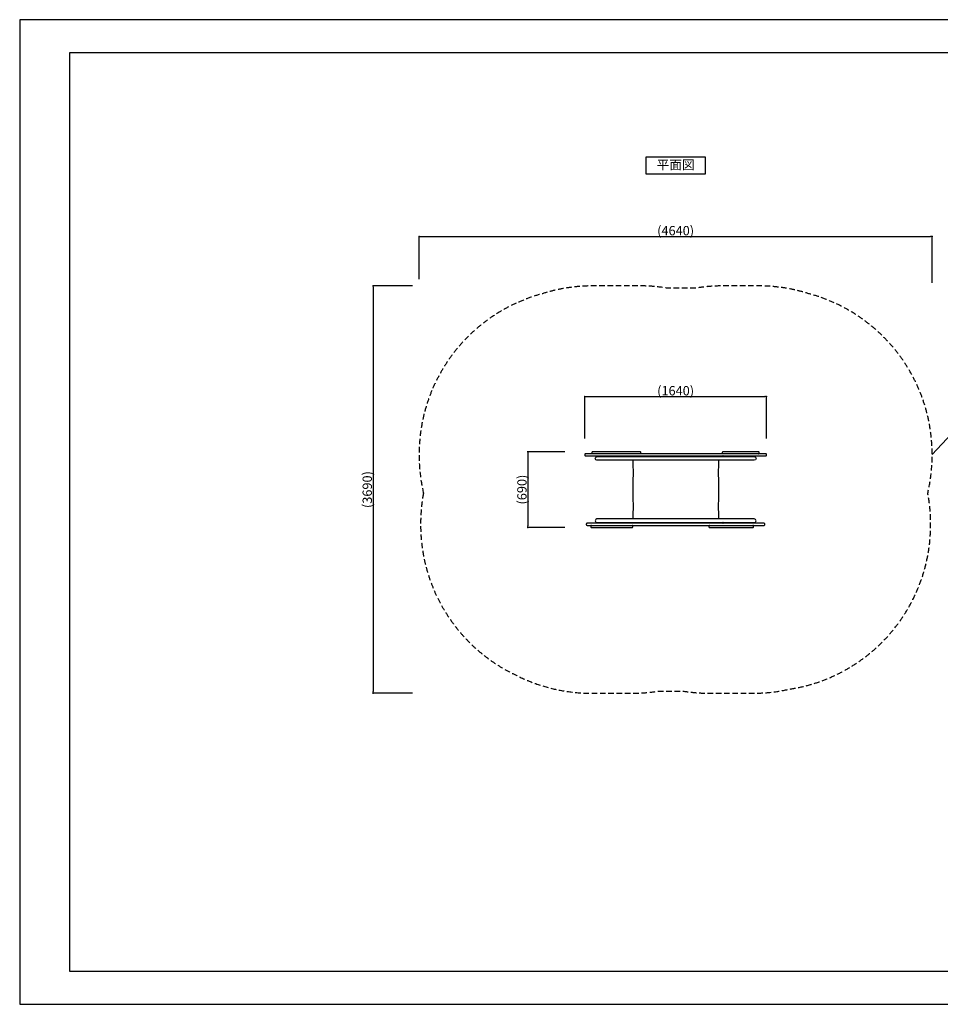
# Model space of a CAD drawing. Extents: x 0 to 12600, y 0 to 8910.
# Drawn here: x 0 to 8334, y 0 to 8910 of the extents above; entities that cross this region are included whole.
import ezdxf
from ezdxf.enums import TextEntityAlignment as Align

# ---------------------------------------------------------------- set-up
doc = ezdxf.new("R2010")
doc.units = 0
doc.header["$LTSCALE"] = 10
doc.header["$MEASUREMENT"] = 0
doc.linetypes.add('HIDDENX2', pattern=[0.75, 0.5, -0.25])
doc.layers.get('0').update_dxf_attribs({"linetype": 'CONTINUOUS'})
doc.layers.get('DEFPOINTS').update_dxf_attribs({"color": 252, "linetype": 'CONTINUOUS'})
for name, color, linetype in [('D-STR', 1, 'CONTINUOUS'), ('D-STR-DIM', 7, 'CONTINUOUS'), ('D-STR-HTXT', 7, 'CONTINUOUS'), ('D-TTL', 30, 'CONTINUOUS'), ('D-TTL-TXT', 30, 'CONTINUOUS')]:
    doc.layers.add(name, color=color, linetype=linetype)
doc.styles.add('8pt', font='Yu Gothic UI.ttf', dxfattribs={"height": 2.8})
doc.styles.add('STYLE_0', font='Yu Gothic UI.ttf')
doc.dimstyles.new('S-30-(xxx)', dxfattribs={"dimscale": 30, "dimtxt": 2.82, "dimasz": 0.5, "dimexe": 0, "dimexo": 2, "dimgap": 0, "dimtad": 1, "dimdec": 1, "dimrnd": 10, "dimdsep": 46, "dimtxsty": 'STYLE_0', "dimblk": 'DOT', "dimcen": 0, "dimclrd": 256, "dimclre": 256, "dimclrt": 256, "dimadec": 0, "dimazin": 0, "dimtfac": 0.05, "dimtdec": 1, "dimtix": 1, "dimtmove": 1, "dimatfit": 3, "dimldrblk": 'NONE', "dimfxl": 1, "dimtolj": 1, "dimlwd": -1, "dimlwe": -1, "dimarcsym": 0})

# ---------------------------------------------------------------- blocks, each defined once
blk = doc.blocks.new('_DOT')
at = {"color": 0, "linetype": 'ByBlock'}
blk.add_line((-0.5, 0), (-1, 0), dxfattribs=at)
at = {"color": 0, "linetype": 'ByBlock', "const_width": 0.5}
blk.add_lwpolyline([(-0.25, 0, 1), (0.25, 0, 1)], format="xyb", close=True, dxfattribs=at)
blk = doc.blocks.new('*D9')
at = {"layer": 'D-STR-DIM', "transparency": 16777216}
for p, q in [((5115.5, 5121.5), (5115.5, 5499.5)), ((5130.5, 5499.5), (6745, 5499.5)), ((6760, 5121.5), (6760, 5499.5))]:
    blk.add_line(p, q, dxfattribs=at)
at = {"layer": 'DEFPOINTS', "color": 0, "linetype": 'Continuous', "transparency": 16777216}
for p in [(6760, 5499.5), (5115.5, 5061.5), (6760, 5061.5)]:
    blk.add_point(p, dxfattribs=at)
at = {"layer": 'D-STR-DIM', "linetype": 'Continuous', "transparency": 16777216, "xscale": 15, "yscale": 15, "zscale": 15, "rotation": 180}
blk.add_blockref('_DOT', (5115.5, 5499.5), dxfattribs=at)
at = {"layer": 'D-STR-DIM', "linetype": 'Continuous', "transparency": 16777216, "xscale": 15, "yscale": 15, "zscale": 15}
blk.add_blockref('_DOT', (6760, 5499.5), dxfattribs=at)
at = {"layer": 'D-STR-DIM', "linetype": 'Continuous', "transparency": 16777216, "insert": (5937.8, 5552.4), "char_height": 84.6, "attachment_point": 5, "style": 'STYLE_0'}
blk.add_mtext('\\A1;(1640)', dxfattribs=at)
blk = doc.blocks.new('_None')
blk = doc.blocks.new('*D10')
at = {"layer": 'D-STR-DIM', "transparency": 16777216}
for p, q in [((4935.4, 5000.8), (4599.1, 5000.8)), ((4599.1, 4985.8), (4599.1, 4330)), ((4935.4, 4315), (4599.1, 4315))]:
    blk.add_line(p, q, dxfattribs=at)
at = {"layer": 'DEFPOINTS', "color": 0, "linetype": 'Continuous', "transparency": 16777216}
for p in [(4995.4, 5000.8), (4599.1, 4315), (4995.4, 4315)]:
    blk.add_point(p, dxfattribs=at)
at = {"layer": 'D-STR-DIM', "linetype": 'Continuous', "transparency": 16777216, "xscale": 15, "yscale": 15, "zscale": 15}
for p, rotation in [((4599.1, 5000.8), 90), ((4599.1, 4315), 270)]:
    blk.add_blockref('_DOT', p, dxfattribs=dict(at, rotation=rotation))
at = {"layer": 'D-STR-DIM', "linetype": 'Continuous', "transparency": 16777216, "insert": (4546.5, 4657.9), "char_height": 84.6, "attachment_point": 5, "rotation": 90, "style": 'STYLE_0'}
blk.add_mtext('\\A1;(690)', dxfattribs=at)
blk = doc.blocks.new('*D11')
at = {"layer": 'D-STR-DIM', "transparency": 16777216}
for p, q in [((3615.5, 6560.8), (3615.5, 6948.3)), ((3630.5, 6948.3), (8245, 6948.3)), ((8260, 6528.7), (8260, 6948.3))]:
    blk.add_line(p, q, dxfattribs=at)
at = {"layer": 'DEFPOINTS', "color": 0, "linetype": 'Continuous', "transparency": 16777216}
for p in [(8260, 6948.3), (3615.5, 6500.8), (8260, 6468.7)]:
    blk.add_point(p, dxfattribs=at)
at = {"layer": 'D-STR-DIM', "linetype": 'Continuous', "transparency": 16777216, "xscale": 15, "yscale": 15, "zscale": 15, "rotation": 180}
blk.add_blockref('_DOT', (3615.5, 6948.3), dxfattribs=at)
at = {"layer": 'D-STR-DIM', "linetype": 'Continuous', "transparency": 16777216, "xscale": 15, "yscale": 15, "zscale": 15}
blk.add_blockref('_DOT', (8260, 6948.3), dxfattribs=at)
at = {"layer": 'D-STR-DIM', "linetype": 'Continuous', "transparency": 16777216, "insert": (5937.8, 7000.9), "char_height": 84.6, "attachment_point": 5, "style": 'STYLE_0'}
blk.add_mtext('\\A1;(4640)', dxfattribs=at)
blk = doc.blocks.new('*D12')
at = {"layer": 'D-STR-DIM', "transparency": 16777216}
for p, q in [((3555.5, 6500.8), (3198.9, 6500.8)), ((3198.9, 6485.8), (3198.9, 2830)), ((3555.5, 2815), (3198.9, 2815))]:
    blk.add_line(p, q, dxfattribs=at)
at = {"layer": 'DEFPOINTS', "color": 0, "linetype": 'Continuous', "transparency": 16777216}
for p in [(3615.5, 6500.8), (3198.9, 2815), (3615.5, 2815)]:
    blk.add_point(p, dxfattribs=at)
at = {"layer": 'D-STR-DIM', "linetype": 'Continuous', "transparency": 16777216, "xscale": 15, "yscale": 15, "zscale": 15}
for p, rotation in [((3198.9, 6500.8), 90), ((3198.9, 2815), 270)]:
    blk.add_blockref('_DOT', p, dxfattribs=dict(at, rotation=rotation))
at = {"layer": 'D-STR-DIM', "linetype": 'Continuous', "transparency": 16777216, "insert": (3146.3, 4657.9), "char_height": 84.6, "attachment_point": 5, "rotation": 90, "style": 'STYLE_0'}
blk.add_mtext('\\A1;(3690)', dxfattribs=at)

msp = doc.modelspace()

# ---------------------------------------------------------------- linework, layer by layer
at = {"layer": 'D-STR', "color": 7, "linetype": 'HIDDENX2', "ltscale": 10, "flags": 128}
msp.add_lwpolyline([(3655.29, 4625.34, 0.0465337), (3629.3, 4346.77), (3629.3, 4340.42, 0.2918478), (4500.93, 2974.33, 0.1165378), (5175.14, 2815.02), (5543.83, 2815.02, 0.0398224), (5782.63, 2834.07), (6005.76, 2834.07, 0.0398224), (6244.56, 2815.02), (6637.38, 2815.02, 0.0546306), (6963.62, 2850.78, 0.3712013), (8246.27, 4340.42), (8246.27, 4346.77, 0.0465337), (8220.29, 4625.34, 0.0576176), (8260.03, 4969.07), (8260.03, 4975.42, 0.3395928), (7142.83, 6430.64, 0.076765), (6688.39, 6500.82), (6366.55, 6500.82, 0.0398224), (6127.74, 6481.77), (5855.3, 6481.77, 0.0398224), (5616.49, 6500.82), (5185.94, 6500.82, 0.0779774), (4724.58, 6428.43, 0.3380282), (3615.54, 4975.42), (3615.54, 4969.07, 0.0576176)], format="xyb", close=True, dxfattribs=at)
at = {"layer": 'D-STR', "flags": 128}
for points in [[(5616.49, 4981.77, 0.3217248), (5622.51, 4986.09, 0.0816128), (5622.84, 4988.12), (5622.84, 4994.47, 0.0816128), (5622.51, 4996.51, 0.3217248), (5616.49, 5000.82), (5185.94, 5000.82, 0.4020832), (5179.6, 4994.74), (5179.59, 4988.12, 0.4105896), (5185.86, 4981.78)], [(6688.39, 4981.77, 0.4142136), (6694.74, 4988.12), (6694.74, 4994.47, 0.0816128), (6694.41, 4996.51, 0.3217248), (6688.39, 5000.82), (6366.55, 5000.82, 0.4142136), (6360.2, 4994.47), (6360.2, 4988.12, 0.4105896), (6366.47, 4981.78)], [(5550.44, 4922.97), (5550.44, 4861.12, -0.0658845), (5550.44, 4759.52), (5550.44, 4556.32, -0.0658845), (5550.44, 4454.72), (5550.44, 4392.88)], [(6318.82, 4922.98, 0.0282933), (6318.99, 4922.97)], [(6325.14, 4922.97), (6325.14, 4861.12, 0.0658845), (6325.14, 4759.52), (6325.14, 4556.32, 0.0658845), (6325.14, 4454.72), (6325.14, 4392.88)], [(6366.41, 4353.12, 1), (6366.41, 4359.47), (6649.81, 4359.47, 0.414205), (6666.51, 4376.18, 0.414205), (6649.81, 4392.88), (5225.77, 4392.88, 0.414205), (5209.07, 4376.18, 0.414205), (5225.77, 4359.47), (5509.16, 4359.47), (5515.08, 4359.47), (5541.33, 4359.47), (6334.25, 4359.47), (6360.5, 4359.47), (6366.41, 4359.47)], [(5556.76, 4392.87, 0.0282933), (5556.59, 4392.88)], [(5175.14, 4334.07, 0.4142136), (5168.79, 4327.72), (5168.79, 4321.37, 0.4142136), (5175.14, 4315.02), (5543.83, 4315.02, 0.4142136), (5550.18, 4321.37), (5550.18, 4327.72, 0.4142136), (5543.83, 4334.07)], [(6244.56, 4334.07, 0.4142136), (6238.21, 4327.72), (6238.21, 4321.37, 0.4142136), (6244.56, 4315.02), (6637.38, 4315.02, 0.4142136), (6643.73, 4321.37), (6643.73, 4327.72, 0.4277572), (6637.09, 4334.07)]]:
    msp.add_lwpolyline(points, format="xyb", dxfattribs=at)
for points in [[(5115.54, 4969.07, 0.4142136), (5121.89, 4962.72), (6753.68, 4962.72, 0.4142136), (6760.03, 4969.07), (6760.03, 4975.42, 0.4142136), (6753.68, 4981.77), (5121.89, 4981.77, 0.4142136), (5115.54, 4975.42)], [(6649.81, 4956.37, -0.414205), (6666.51, 4939.67, -0.414205), (6649.81, 4922.97), (5225.77, 4922.97, -0.414205), (5209.07, 4939.67, -0.414205), (5225.77, 4956.37)], [(5129.3, 4346.77), (5129.3, 4340.42, 0.0816128), (5129.64, 4338.39, 0.3217248), (5135.65, 4334.07), (6739.92, 4334.07, 0.3217248), (6745.94, 4338.39, 0.0816128), (6746.27, 4340.42), (6746.27, 4346.77, 0.0816128), (6745.94, 4348.81, 0.3217248), (6739.92, 4353.12), (5135.65, 4353.12, 0.4142136)]]:
    msp.add_lwpolyline(points, format="xyb", close=True, dxfattribs=at)
at = {"layer": 'D-STR'}
for centre, radius, start, end in [((5509.16, 4959.55), 3.17, 90, 270), ((6366.41, 4959.55), 3.18, 270, 90), ((5509.16, 4356.3), 3.18, 90, 270)]:
    msp.add_arc(centre, radius, start, end, dxfattribs=at)
at = {"layer": 'D-STR-HTXT', "linetype": 'Continuous'}
msp.add_lwpolyline([(8260.03, 4975.42), (8702.26, 5448.08), (9214.51, 5448.08)], dxfattribs=at)
at = {"layer": 'D-TTL'}
msp.add_lwpolyline([(450, 300), (12300, 300), (12300, 8610), (450, 8610)], close=True, dxfattribs=at)
at = {"layer": 'D-TTL', "linetype": 'Continuous'}
msp.add_lwpolyline([(5667.79, 7515.4), (6207.79, 7515.4), (6207.79, 7665.4), (5667.79, 7665.4)], close=True, dxfattribs=at)
at = {"layer": 'DEFPOINTS', "linetype": 'Continuous'}
msp.add_lwpolyline([(0, 0), (12600, 0), (12600, 8910), (0, 8910)], close=True, dxfattribs=at)

# ---------------------------------------------------------------- texts
at = {"layer": 'D-TTL-TXT', "linetype": 'Continuous', "style": '8pt'}
msp.add_text('平面図', height=84, dxfattribs=at).set_placement((5937.79, 7586.2), align=Align.MIDDLE)

# ---------------------------------------------------------------- dimensions: what is measured, and where the dimension line sits
at = {"layer": 'D-STR-DIM', "linetype": 'Continuous'}
for base, p1, p2, picture, middle in [((8260.03, 6948.27), (3615.54, 6500.82), (8260.03, 6468.68), '*D11', (5937.79, 7000.89)), ((6760.03, 5499.54), (5115.54, 5061.52), (6760.03, 5061.52), '*D9', (5937.79, 5552.4))]:
    dim = msp.add_linear_dim(base=base, p1=p1, p2=p2, dimstyle='S-30-(xxx)', override={"dimpost": '(<>)'}, dxfattribs=at)
    dim.commit()
    dim.dimension.update_dxf_attribs({"geometry": picture, "text_midpoint": middle})
for base, p1, p2, picture, middle in [((3198.95, 2815.02), (3615.54, 6500.82), (3615.54, 2815.02), '*D12', (3146.32, 4657.92)), ((4599.08, 4315.02), (4995.38, 5000.82), (4995.38, 4315.02), '*D10', (4546.46, 4657.92))]:
    dim = msp.add_linear_dim(base=base, p1=p1, p2=p2, angle=90, dimstyle='S-30-(xxx)', override={"dimpost": '(<>)'}, dxfattribs=at)
    dim.commit()
    dim.dimension.update_dxf_attribs({"geometry": picture, "text_midpoint": middle})

doc.saveas('drawing.dxf')
